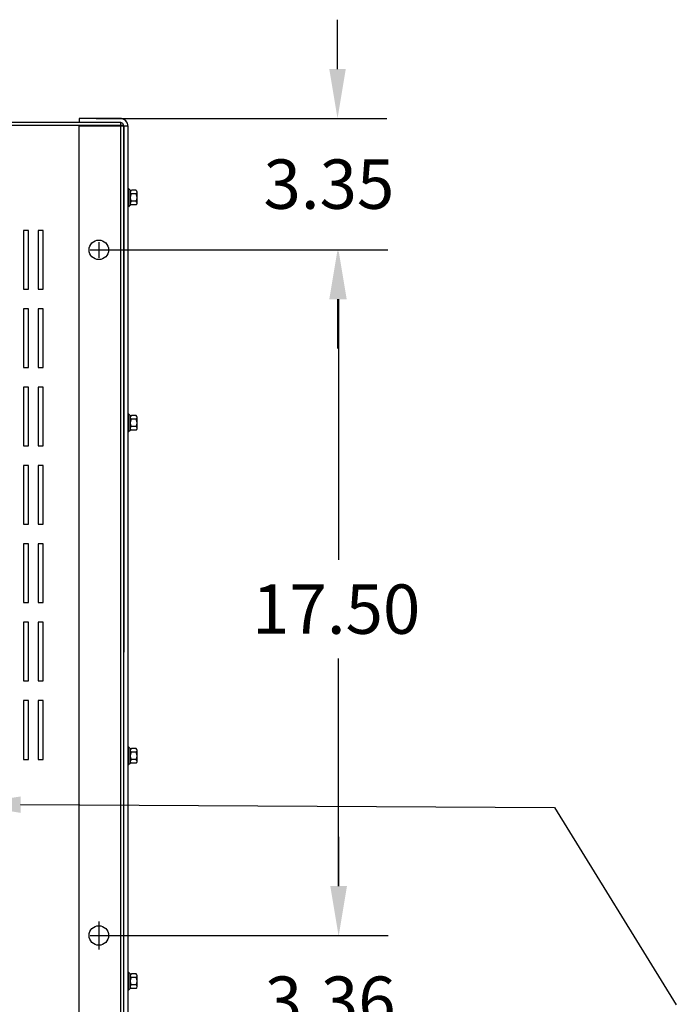
# Model space of a CAD drawing. Extents: x 69 to 208, y 17 to 96.
# Drawn here: x 91 to 108, y 70 to 96 of the extents above; entities that cross this region are included whole.
import ezdxf

# ---------------------------------------------------------------- set-up
doc = ezdxf.new("R2010")
doc.units = 0
doc.header["$MEASUREMENT"] = 0
for name, color, linetype in [('BORDER', 7, 'CONTINUOUS'), ('CABINET', 7, 'CONTINUOUS'), ('DIMENSION', 7, 'CONTINUOUS'), ('NOTES', 7, 'CONTINUOUS')]:
    doc.layers.add(name, color=color, linetype=linetype)

msp = doc.modelspace()

# ---------------------------------------------------------------- linework, layer by layer
at = {"layer": 'CABINET', "color": 7}
for p, q in [((94.048, 93.056), (93.002, 93.056)), ((93.002, 93.056), (93.002, 92.951)), ((94.144, 92.877), (74.144, 92.877)), ((94.148, 92.877), (74.148, 92.877)), ((94.069, 92.951), (74.218, 92.951)), ((94.073, 92.951), (74.222, 92.951)), ((94.048, 92.952), (93.002, 92.952)), ((93.002, 69.045), (93.002, 92.858)), ((94.252, 92.858), (93.002, 92.858)), ((94.069, 68.951), (94.069, 92.951)), ((94.073, 68.951), (94.073, 92.951)), ((94.144, 69.026), (94.144, 92.877)), ((94.148, 69.026), (94.148, 92.877)), ((94.148, 92.852), (94.148, 79.436)), ((94.148, 69.05), (94.148, 92.852)), ((94.252, 69.05), (94.252, 92.852)), ((94.252, 91.266), (94.252, 90.803)), ((94.252, 91.266), (94.267, 91.266)), ((94.309, 90.844), (94.309, 91.225)), ((94.309, 91.174), (94.309, 90.895)), ((94.46, 91.128), (94.334, 91.128)), ((94.46, 91.221), (94.339, 91.221)), ((94.485, 90.895), (94.485, 91.174)), ((94.252, 90.803), (94.267, 90.803)), ((94.46, 90.941), (94.334, 90.941)), ((94.46, 90.848), (94.339, 90.848)), ((91.712, 90.197), (91.587, 90.197)), ((91.587, 90.197), (91.587, 88.697)), ((91.712, 88.697), (91.712, 90.197)), ((92.087, 90.197), (91.962, 90.197)), ((91.962, 90.197), (91.962, 88.697)), ((92.087, 88.697), (92.087, 90.197)), ((93.507, 89.901), (93.507, 89.501)), ((93.287, 89.701), (93.987, 89.701)), ((93.307, 89.701), (93.707, 89.701)), ((91.587, 88.697), (91.712, 88.697)), ((91.962, 88.697), (92.087, 88.697)), ((91.712, 88.197), (91.587, 88.197)), ((91.587, 88.197), (91.587, 86.697)), ((91.712, 86.697), (91.712, 88.197)), ((92.087, 88.197), (91.962, 88.197)), ((91.962, 88.197), (91.962, 86.697)), ((92.087, 86.697), (92.087, 88.197)), ((91.587, 86.697), (91.712, 86.697)), ((91.962, 86.697), (92.087, 86.697)), ((91.712, 86.197), (91.587, 86.197)), ((91.587, 86.197), (91.587, 84.697)), ((91.712, 84.697), (91.712, 86.197)), ((92.087, 86.197), (91.962, 86.197)), ((91.962, 86.197), (91.962, 84.697)), ((92.087, 84.697), (92.087, 86.197)), ((94.252, 85.516), (94.267, 85.516)), ((94.252, 85.516), (94.252, 85.053)), ((94.309, 85.094), (94.309, 85.475)), ((94.46, 85.471), (94.339, 85.471)), ((94.309, 85.424), (94.309, 85.145)), ((94.46, 85.378), (94.334, 85.378)), ((94.485, 85.145), (94.485, 85.424)), ((94.252, 85.053), (94.267, 85.053)), ((94.46, 85.191), (94.334, 85.191)), ((94.46, 85.098), (94.339, 85.098)), ((91.587, 84.697), (91.712, 84.697)), ((91.962, 84.697), (92.087, 84.697)), ((91.712, 84.197), (91.587, 84.197)), ((91.587, 84.197), (91.587, 82.697)), ((91.712, 82.697), (91.712, 84.197)), ((92.087, 84.197), (91.962, 84.197)), ((91.962, 84.197), (91.962, 82.697)), ((92.087, 82.697), (92.087, 84.197)), ((91.587, 82.697), (91.712, 82.697)), ((91.962, 82.697), (92.087, 82.697)), ((91.712, 82.197), (91.587, 82.197)), ((91.587, 82.197), (91.587, 80.697)), ((91.712, 82.197), (91.587, 82.197)), ((91.587, 82.197), (91.587, 80.697)), ((91.712, 80.697), (91.712, 82.197)), ((91.712, 80.697), (91.712, 82.197)), ((92.087, 82.197), (91.962, 82.197)), ((91.962, 82.197), (91.962, 80.697)), ((92.087, 82.197), (91.962, 82.197)), ((91.962, 82.197), (91.962, 80.697)), ((92.087, 80.697), (92.087, 82.197)), ((92.087, 80.697), (92.087, 82.197)), ((91.587, 80.697), (91.712, 80.697)), ((91.587, 80.697), (91.712, 80.697)), ((91.962, 80.697), (92.087, 80.697)), ((91.962, 80.697), (92.087, 80.697)), ((91.712, 80.197), (91.587, 80.197)), ((91.587, 80.197), (91.587, 78.697)), ((91.712, 80.197), (91.587, 80.197)), ((91.587, 80.197), (91.587, 78.697)), ((91.712, 78.697), (91.712, 80.197)), ((91.712, 78.697), (91.712, 80.197)), ((92.087, 80.197), (91.962, 80.197)), ((91.962, 80.197), (91.962, 78.697)), ((92.087, 80.197), (91.962, 80.197)), ((91.962, 80.197), (91.962, 78.697)), ((92.087, 78.697), (92.087, 80.197)), ((92.087, 78.697), (92.087, 80.197)), ((91.587, 78.697), (91.712, 78.697)), ((91.587, 78.697), (91.712, 78.697)), ((91.962, 78.697), (92.087, 78.697)), ((91.962, 78.697), (92.087, 78.697)), ((91.712, 78.197), (91.587, 78.197)), ((91.587, 78.197), (91.587, 76.697)), ((91.712, 78.197), (91.587, 78.197)), ((91.587, 78.197), (91.587, 76.697)), ((91.712, 76.697), (91.712, 78.197)), ((91.712, 76.697), (91.712, 78.197)), ((92.087, 78.197), (91.962, 78.197)), ((91.962, 78.197), (91.962, 76.697)), ((92.087, 78.197), (91.962, 78.197)), ((91.962, 78.197), (91.962, 76.697)), ((92.087, 76.697), (92.087, 78.197)), ((92.087, 76.697), (92.087, 78.197)), ((94.252, 77.016), (94.267, 77.016)), ((94.252, 77.016), (94.252, 76.553)), ((94.309, 76.594), (94.309, 76.975)), ((94.309, 76.924), (94.309, 76.645)), ((94.46, 76.971), (94.339, 76.971)), ((94.485, 76.645), (94.485, 76.924)), ((91.587, 76.697), (91.712, 76.697)), ((91.587, 76.697), (91.712, 76.697)), ((91.962, 76.697), (92.087, 76.697)), ((91.962, 76.697), (92.087, 76.697)), ((94.46, 76.878), (94.334, 76.878)), ((94.46, 76.691), (94.334, 76.691)), ((94.252, 76.553), (94.267, 76.553)), ((94.46, 76.598), (94.339, 76.598)), ((93.507, 72.561), (93.507, 71.841)), ((93.507, 72.401), (93.507, 72.001)), ((93.287, 72.201), (93.987, 72.201)), ((93.307, 72.201), (93.707, 72.201)), ((94.252, 71.266), (94.267, 71.266)), ((94.252, 71.266), (94.252, 70.803)), ((94.309, 70.844), (94.309, 71.225)), ((94.309, 71.174), (94.309, 70.895)), ((94.46, 71.128), (94.334, 71.128)), ((94.46, 71.221), (94.339, 71.221)), ((94.485, 70.895), (94.485, 71.174)), ((94.46, 70.941), (94.334, 70.941)), ((94.252, 70.803), (94.267, 70.803)), ((94.46, 70.848), (94.339, 70.848))]:
    msp.add_line(p, q, dxfattribs=at)
for centre in [(93.507, 89.701), (93.507, 72.201)]:
    msp.add_circle(centre, 0.25, dxfattribs=at)
for centre, radius, start, end in [((94.048, 92.852), 0.204, 0, 90), ((94.048, 92.852), 0.1, 0, 90), ((94.339, 91.301), 0.0806, 205.5427, 270), ((94.365, 91.174), 0.0559, 123.6264, 236.3736), ((94.495, 91.035), 0.186, 150, 210), ((94.429, 91.174), 0.0559, 303.6264, 56.3736), ((94.299, 91.035), 0.186, 330, 30), ((94.339, 90.768), 0.0806, 90, 154.4573), ((94.365, 90.895), 0.0559, 123.6264, 236.3736), ((94.429, 90.895), 0.0559, 303.6264, 56.3736), ((94.339, 85.551), 0.0806, 205.5427, 270), ((94.365, 85.424), 0.0559, 123.6264, 236.3736), ((94.429, 85.424), 0.0559, 303.6264, 56.3736), ((94.495, 85.285), 0.186, 150, 210), ((94.299, 85.285), 0.186, 330, 30), ((94.339, 85.018), 0.0806, 90, 154.4573), ((94.365, 85.145), 0.0559, 123.6264, 236.3736), ((94.429, 85.145), 0.0559, 303.6264, 56.3736), ((94.339, 77.051), 0.0806, 205.5427, 270), ((94.365, 76.924), 0.0559, 123.6264, 236.3736), ((94.429, 76.924), 0.0559, 303.6264, 56.3736), ((94.495, 76.785), 0.186, 150, 210), ((94.365, 76.645), 0.0559, 123.6264, 236.3736), ((94.299, 76.785), 0.186, 330, 30), ((94.429, 76.645), 0.0559, 303.6264, 56.3736), ((94.339, 76.518), 0.0806, 90, 154.4573), ((94.339, 71.301), 0.0806, 205.5427, 270), ((94.365, 71.174), 0.0559, 123.6264, 236.3736), ((94.495, 71.035), 0.186, 150, 210), ((94.429, 71.174), 0.0559, 303.6264, 56.3736), ((94.299, 71.035), 0.186, 330, 30), ((94.365, 70.895), 0.0559, 123.6264, 236.3736), ((94.429, 70.895), 0.0559, 303.6264, 56.3736), ((94.339, 70.768), 0.0806, 90, 154.4573)]:
    msp.add_arc(centre, radius, start, end, dxfattribs=at)
at = {"layer": 'DIMENSION', "color": 7}
for p, q in [((99.601, 94.316), (99.601, 95.576)), ((93.439, 93.056), (100.861, 93.056)), ((93.944, 89.701), (100.861, 89.701)), ((94.424, 89.701), (100.886, 89.701)), ((99.601, 88.441), (99.601, 87.181)), ((99.626, 88.441), (99.626, 81.791)), ((99.626, 73.461), (99.626, 79.271)), ((99.633, 73.461), (99.633, 74.721)), ((93.944, 72.201), (100.893, 72.201)), ((94.424, 72.201), (100.886, 72.201))]:
    msp.add_line(p, q, dxfattribs=at)
for points in [[(99.391, 94.316), (99.811, 94.316), (99.601, 93.056)], [(99.391, 88.441), (99.811, 88.441), (99.601, 89.701)], [(99.416, 88.441), (99.836, 88.441), (99.626, 89.701)], [(99.416, 73.461), (99.836, 73.461), (99.626, 72.201)], [(99.423, 73.461), (99.843, 73.461), (99.633, 72.201)]]:
    msp.add_solid(points, dxfattribs=at)
at = {"layer": 'NOTES', "color": 7}
msp.add_line((91.509, 75.54), (105.139, 75.466), dxfattribs=at)
at = {"layer": 'NOTES'}
msp.add_line((105.139, 75.466), (108.25, 70.433), dxfattribs=at)
at = {"layer": 'NOTES', "color": 7}
msp.add_solid([(91.508, 75.33), (90.25, 75.547), (91.511, 75.75)], dxfattribs=at)

# ---------------------------------------------------------------- texts
at = {"layer": 'BORDER', "color": 7}
for s, p in [('3.35', (97.711, 90.749)), ('17.50', (97.421, 79.901)), ('3.36', (97.743, 69.894))]:
    msp.add_text(s, height=1.26, dxfattribs=at).set_placement(p)

doc.saveas('drawing.dxf')
